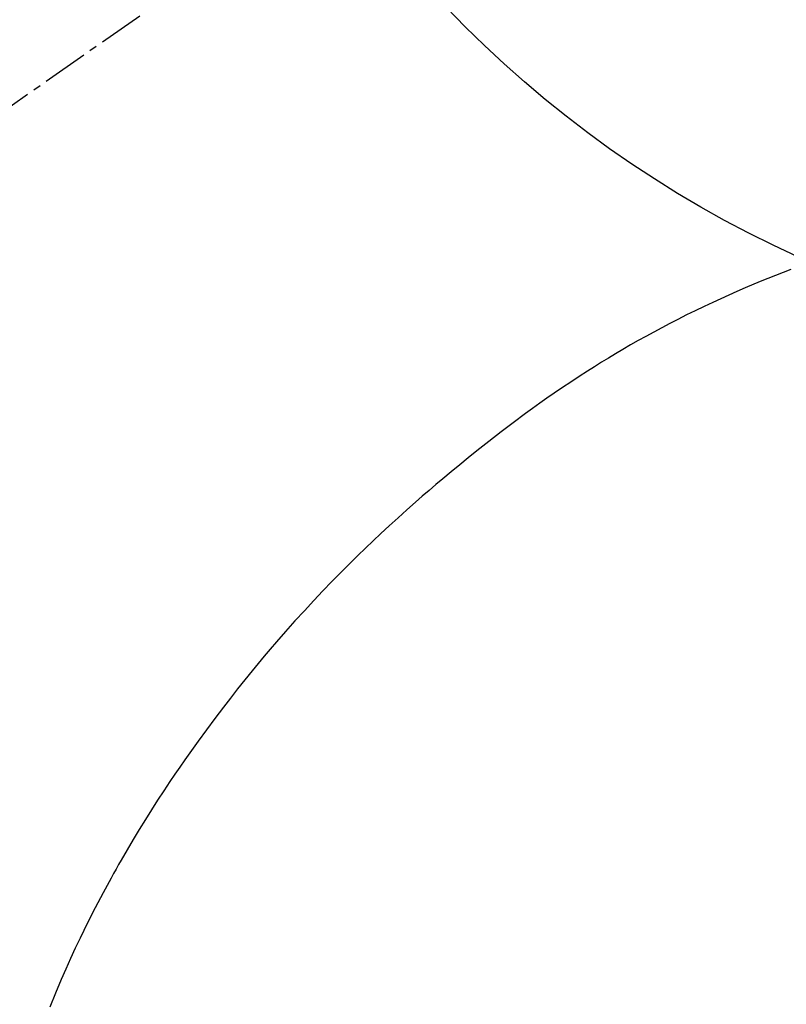
# Model space of a CAD drawing. Units: millimetres. Extents: x -109 to 26472, y -120 to 8859.
# Drawn here: x 17661 to 17673, y 6913 to 6929 of the extents above; entities that cross this region are included whole.
import ezdxf

# ---------------------------------------------------------------- set-up
doc = ezdxf.new("R2010")
doc.units = ezdxf.units.MM
doc.linetypes.add('CENTER2', pattern=[1.125, 0.75, -0.125, 0.125, -0.125])
doc.layers.get('DEFPOINTS').update_dxf_attribs({"color": 146})
doc.layers.add('150-機器', color=8, linetype='Continuous')
doc.layers.add('160-文字', color=254, linetype='Continuous')
doc.styles.add('KH001', font='txt')
doc.dimstyles.new('KH1xx030', dxfattribs={"dimscale": 30, "dimtxt": 2, "dimasz": 0.6, "dimexe": 0.3, "dimexo": 1.2, "dimgap": 0.5, "dimtad": 3, "dimdec": 1, "dimdsep": 46, "dimlunit": 6, "dimtxsty": 'KH001', "dimblk": 'DOT', "dimcen": 1, "dimdle": 1, "dimclrd": 256, "dimclre": 256, "dimclrt": 256, "dimadec": 0, "dimazin": 0, "dimtfac": 1, "dimtdec": 1, "dimtix": 1, "dimtmove": 2, "dimatfit": 3, "dimldrblk": 'CLOSEDBLANK', "dimfxl": 1, "dimtolj": 1, "dimtzin": 0, "dimlwd": -1, "dimlwe": -1, "dimarcsym": 0})

# ---------------------------------------------------------------- blocks, each defined once
blk = doc.blocks.new('F402_H')
at = {"layer": '150-機器', "color": 13, "linetype": 'CENTER2'}
blk.add_line((0, 0), (-244.018, -170.863), dxfattribs=at)
at = {"layer": '150-機器', "color": 13, "linetype": 'Continuous'}
blk.add_lwpolyline([(-7.728, -17.073), (-7.98, -17.172), (-8.232, -17.272), (-8.482, -17.377), (-8.615, -17.435), (-8.749, -17.494), (-8.881, -17.554), (-9.013, -17.615), (-9.157, -17.683), (-9.301, -17.752), (-9.444, -17.822), (-9.586, -17.894), (-9.719, -17.962), (-9.851, -18.031), (-9.983, -18.102), (-10.115, -18.174), (-10.24, -18.244), (-10.365, -18.315), (-10.489, -18.387), (-10.613, -18.46), (-10.729, -18.53), (-10.844, -18.6), (-10.958, -18.672), (-11.072, -18.744), (-11.21, -18.833), (-11.347, -18.924), (-11.483, -19.015), (-11.619, -19.107), (-11.738, -19.19), (-11.856, -19.273), (-11.974, -19.357), (-12.091, -19.442), (-12.293, -19.593), (-12.493, -19.746), (-12.692, -19.901), (-12.889, -20.058), (-13.031, -20.172), (-13.172, -20.286), (-13.312, -20.401), (-13.452, -20.518), (-13.564, -20.612), (-13.676, -20.708), (-13.788, -20.804), (-13.898, -20.901), (-14.043, -21.028), (-14.186, -21.157), (-14.329, -21.287), (-14.47, -21.418), (-14.596, -21.537), (-14.721, -21.656), (-14.845, -21.776), (-14.968, -21.897), (-15.12, -22.05), (-15.272, -22.204), (-15.422, -22.359), (-15.57, -22.516), (-15.726, -22.685), (-15.88, -22.854), (-16.033, -23.026), (-16.183, -23.198), (-16.285, -23.316), (-16.385, -23.435), (-16.485, -23.554), (-16.583, -23.674), (-16.703, -23.822), (-16.822, -23.971), (-16.94, -24.121), (-17.056, -24.272), (-17.197, -24.457), (-17.335, -24.644), (-17.472, -24.831), (-17.608, -25.021), (-17.69, -25.138), (-17.772, -25.256), (-17.853, -25.374), (-17.934, -25.493), (-18.037, -25.648), (-18.138, -25.803), (-18.238, -25.959), (-18.337, -26.116), (-18.439, -26.282), (-18.54, -26.45), (-18.64, -26.619), (-18.738, -26.788), (-18.779, -26.861), (-18.821, -26.934), (-18.862, -27.008), (-18.902, -27.081), (-19.034, -27.325), (-19.163, -27.571), (-19.288, -27.818), (-19.41, -28.068), (-19.49, -28.237), (-19.569, -28.407), (-19.647, -28.578), (-19.722, -28.75), (-19.818, -28.975), (-19.911, -29.202)], dxfattribs=at)
at = {"layer": 'DEFPOINTS'}
blk.add_circle((0, 0), 18.5, dxfattribs=at)
blk = doc.blocks.new('_ClosedBlank')
at = {"color": 0, "linetype": 'ByBlock', "lineweight": -2}
for p, q in [((-1, 0.16667), (0, 0)), ((-1, 0.16667), (-1, -0.16667)), ((0, 0), (-1, -0.16667))]:
    blk.add_line(p, q, dxfattribs=at)
blk = doc.blocks.new('_Dot')
at = {"color": 0, "linetype": 'ByBlock', "lineweight": -2}
blk.add_line((-0.5, 0), (-1, 0), dxfattribs=at)
at = {"color": 0, "linetype": 'ByBlock', "const_width": 0.5}
blk.add_lwpolyline([(-0.25, 0, 1), (0.25, 0, 1)], format="xyb", close=True, dxfattribs=at)

msp = doc.modelspace()

# ---------------------------------------------------------------- block references
at = {"layer": '150-機器'}
msp.add_blockref('F402_H', (17681.145, 6941.762), dxfattribs=at)

# ---------------------------------------------------------------- leaders
at = {"layer": '160-文字', "annotation_type": 0, "has_hookline": 1, "hookline_direction": 0}
for points, text_width in [([(17561.138, 6941.456), (18477.736, 5906.866), (18495.736, 5906.866)], 963.959), ([(17442.94, 6920.356), (17890.989, 5367.525), (17908.989, 5367.525)], 1266.091)]:
    msp.add_leader(points, dimstyle='KH1xx030', override={"dimgap": 0.5, "dimtad": 1}, dxfattribs=dict(at, text_width=text_width))

doc.saveas('drawing.dxf')
